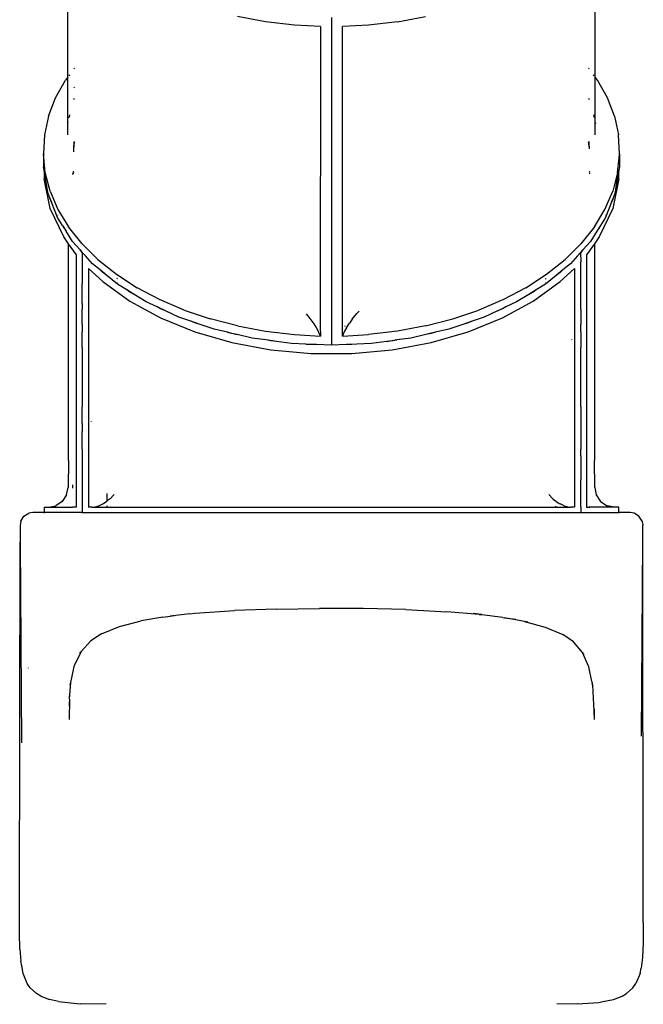
# Model space of a CAD drawing. Extents: x -4180 to 1464, y -4613 to 5351.
# Drawn here: x -1741 to -790, y -2613 to -1114 of the extents above; entities that cross this region are included whole.
import ezdxf

# ---------------------------------------------------------------- set-up
doc = ezdxf.new("R2010")
doc.units = 0
doc.layers.get('0').update_dxf_attribs({"linetype": 'CONTINUOUS'})

# ---------------------------------------------------------------- blocks, each defined once
blk = doc.blocks.new('005466')
for p, q in [((-1667.4, -1201.5), (-1667.4, -955.8)), ((-863.5, -1201.5), (-863.5, -955.8)), ((-1365.8, -1117), (-1408.9, -1109)), ((-1165, -1117), (-1122, -1109)), ((-1321.8, -1122.1), (-1365.8, -1117)), ((-1282.4, -1124.2), (-1321.8, -1122.1)), ((-1282.4, -1124.2), (-1282.5, -1580.3)), ((-1265.4, -1110.6), (-1265.4, -1609.5)), ((-1209.1, -1122.1), (-1248.5, -1124.2)), ((-1248.5, -1595.5), (-1248.5, -1124.2)), ((-1165, -1117), (-1209.1, -1122.1)), ((-1664.8, -1198), (-1665.8, -1199.4)), ((-1657.2, -1187.7), (-1658, -1188.7)), ((-872.9, -1188.7), (-873.7, -1187.7)), ((-865.1, -1199.4), (-866.1, -1198)), ((-1685.8, -1233), (-1670.7, -1206)), ((-1667.4, -1201.5), (-1670.7, -1206)), ((-1667.4, -1270.5), (-1667.4, -1201.5)), ((-860.2, -1206), (-863.5, -1201.5)), ((-863.5, -1270.5), (-863.5, -1201.5)), ((-845.1, -1233), (-860.2, -1206)), ((-1658, -1217.6), (-1657.2, -1216.7)), ((-1696.5, -1260.9), (-1685.8, -1233)), ((-1658, -1235.3), (-1657.2, -1233.3)), ((-873.7, -1233.3), (-872.9, -1235.3)), ((-834.4, -1260.9), (-845.1, -1233)), ((-1664.8, -1258.5), (-1665.8, -1263.2)), ((-866.1, -1258.5), (-865.1, -1263.2)), ((-1696.5, -1260.9), (-1702.7, -1289.3)), ((-1667.4, -1270.5), (-1667.7, -1271.7)), ((-1667.4, -1289.3), (-1667.4, -1270.5)), ((-863.5, -1270.5), (-863.2, -1271.7)), ((-863.5, -1289.3), (-863.5, -1270.5)), ((-834.4, -1260.9), (-828.2, -1289.3)), ((-1702.7, -1289.3), (-1704.4, -1318)), ((-826.5, -1318), (-828.2, -1289.3)), ((-1658, -1310.2), (-1657.6, -1301.8)), ((-1658, -1315), (-1657.6, -1301.8)), ((-1658, -1307.4), (-1657.6, -1301.8)), ((-1657.6, -1301.8), (-1658, -1303.3)), ((-1657.6, -1301.8), (-1657.5, -1301.5)), ((-1657.5, -1299.9), (-1657.2, -1299)), ((-1657.5, -1301.5), (-1657.5, -1299.9)), ((-1657.2, -1300.2), (-1657.5, -1301.5)), ((-873.7, -1299), (-873.4, -1299.9)), ((-873.3, -1301.6), (-873.7, -1300.2)), ((-873.4, -1299.9), (-873.3, -1301.6)), ((-873.3, -1301.6), (-873.3, -1301.8)), ((-873.3, -1301.8), (-872.9, -1310.2)), ((-872.9, -1307.4), (-873.3, -1301.8)), ((-872.9, -1303.3), (-873.3, -1301.8)), ((-1704.4, -1318), (-1704.2, -1337.9)), ((-1701.5, -1346.6), (-1704.4, -1318)), ((-827.1, -1324), (-826.5, -1318)), ((-826.5, -1318), (-826.7, -1337.9)), ((-829.4, -1346.6), (-827.1, -1324)), ((-1703.4, -1342.7), (-1704.2, -1337.9)), ((-1703.4, -1342.7), (-1703.4, -1356)), ((-1697.8, -1376.9), (-1703.4, -1342.7)), ((-1694.1, -1374.9), (-1701.5, -1346.6)), ((-1659.4, -1349.3), (-1659.4, -1348.5)), ((-1659.3, -1349.1), (-1659.3, -1348.1)), ((-1659.2, -1347.6), (-1659.1, -1348.1)), ((-1659.1, -1348.1), (-1659, -1346.7)), ((-1659.1, -1348.5), (-1659.1, -1348.1)), ((-1659.1, -1348.1), (-1659, -1348.3)), ((-1658.3, -1346.3), (-1658.6, -1344.7)), ((-872.3, -1344.7), (-872.6, -1346.3)), ((-871.9, -1348.3), (-871.7, -1347.6)), ((-829.4, -1346.6), (-836.8, -1374.9)), ((-827.5, -1342.7), (-833.1, -1376.9)), ((-829.4, -1346.6), (-833.1, -1376.9)), ((-826.7, -1337.9), (-827.5, -1342.7)), ((-827.5, -1356), (-827.5, -1342.7)), ((-1694.1, -1401.1), (-1703.4, -1356)), ((-827.5, -1356), (-836.8, -1401.1)), ((-1694.5, -1385.4), (-1697.8, -1376.9)), ((-1694.1, -1374.9), (-1682.2, -1402.6)), ((-848.7, -1402.6), (-836.8, -1374.9)), ((-833.1, -1376.9), (-836.4, -1385.4)), ((-1694.5, -1385.4), (-1694.1, -1387.3)), ((-1692, -1391.7), (-1694.5, -1385.4)), ((-1694.1, -1387.3), (-1692, -1391.7)), ((-1683, -1415), (-1692, -1391.7)), ((-838.8, -1391.7), (-847.9, -1415)), ((-838.8, -1391.7), (-836.4, -1385.4)), ((-836.8, -1387.3), (-838.8, -1391.7)), ((-836.4, -1385.4), (-836.8, -1387.3)), ((-1673.5, -1444.7), (-1694.1, -1401.1)), ((-1682.2, -1402.6), (-1666, -1429.4)), ((-864.9, -1429.4), (-848.7, -1402.6)), ((-836.8, -1401.1), (-857.4, -1444.7)), ((-1675.3, -1427.2), (-1683, -1415)), ((-1682.9, -1411), (-1682.7, -1411.4)), ((-847.9, -1415), (-855.6, -1427.2)), ((-848, -1411), (-848.1, -1411.4)), ((-1675.3, -1427.2), (-1673.5, -1430.9)), ((-1675.3, -1427.2), (-1669.9, -1435.8)), ((-1673.5, -1430.9), (-1669.9, -1435.8)), ((-1660, -1451.4), (-1669.9, -1435.8)), ((-1645.6, -1454.9), (-1666, -1429.4)), ((-864.9, -1429.4), (-885.3, -1454.9)), ((-861, -1435.8), (-870.9, -1451.4)), ((-855.6, -1427.2), (-861, -1435.8)), ((-857.4, -1430.9), (-861, -1435.8)), ((-855.6, -1427.2), (-857.4, -1430.9)), ((-1666.3, -1454.9), (-1673.5, -1444.7)), ((-1648.4, -1464.3), (-1660, -1451.4)), ((-870.9, -1451.4), (-882.5, -1464.3)), ((-857.4, -1444.7), (-864.6, -1454.9)), ((-1654.1, -1472), (-1666.3, -1454.9)), ((-1666.3, -1785.3), (-1666.3, -1454.9)), ((-1648.4, -1464.3), (-1645.1, -1468.7)), ((-1644.6, -1468.6), (-1648.4, -1464.3)), ((-1621.3, -1479), (-1645.6, -1454.9)), ((-1645.1, -1468.7), (-1645.2, -1482.4)), ((-1644.6, -1468.6), (-1645.1, -1468.7)), ((-1645, -1468.8), (-1645.1, -1468.7)), ((-1645, -1468.8), (-1644.8, -1468.8)), ((-1640.2, -1473.4), (-1645, -1468.8)), ((-1644.6, -1468.6), (-1640.2, -1473.4)), ((-885.3, -1454.9), (-909.6, -1479)), ((-890.7, -1473.4), (-886.3, -1468.6)), ((-885.8, -1468.7), (-890.7, -1473.4)), ((-882.5, -1464.3), (-886.3, -1468.6)), ((-886.3, -1468.6), (-885.8, -1468.7)), ((-882.5, -1464.3), (-885.8, -1468.7)), ((-885.8, -1468.7), (-885.7, -1482.4)), ((-864.6, -1454.9), (-876.8, -1472)), ((-864.6, -1454.9), (-864.6, -1785.3)), ((-1654.1, -1856.2), (-1654.1, -1472)), ((-1645.2, -1482.4), (-1645.2, -1515.6)), ((-1629.4, -1485.4), (-1640.2, -1473.4)), ((-1621.3, -1479), (-1593.2, -1501.4)), ((-937.6, -1501.4), (-909.6, -1479)), ((-890.7, -1473.4), (-901.5, -1485.4)), ((-885.7, -1515.6), (-885.7, -1482.4)), ((-876.8, -1472), (-876.8, -1856.2)), ((-1635.6, -1492.6), (-1613.9, -1512.5)), ((-1635.6, -1492.6), (-1635.6, -1856.2)), ((-1617.9, -1494.8), (-1629.4, -1485.4)), ((-1613.9, -1498.7), (-1617.9, -1494.8)), ((-1607.9, -1503.1), (-1617.9, -1494.8)), ((-1607.9, -1503.1), (-1613.9, -1498.7)), ((-913, -1494.8), (-923, -1503.1)), ((-917, -1498.7), (-923, -1503.1)), ((-917, -1512.5), (-895.3, -1492.6)), ((-913, -1494.8), (-917, -1498.7)), ((-901.5, -1485.4), (-913, -1494.8)), ((-895.3, -1492.6), (-895.3, -1856.2)), ((-1613.9, -1512.5), (-1572.9, -1542.3)), ((-1591.7, -1516.4), (-1607.9, -1503.1)), ((-1593.2, -1501.4), (-1561.8, -1521.9)), ((-1592.6, -1507.6), (-1591.6, -1508.4)), ((-969.1, -1521.9), (-937.6, -1501.4)), ((-957.9, -1542.3), (-917, -1512.5)), ((-939.3, -1508.5), (-938.4, -1507.9)), ((-923, -1503.1), (-939.2, -1516.4)), ((-938.4, -1507.9), (-938.3, -1507.8)), ((-1645.2, -1546), (-1645.2, -1515.6)), ((-1591.7, -1514.8), (-1591.9, -1514.7)), ((-1577.5, -1525.1), (-1591.7, -1516.4)), ((-1572.9, -1528.5), (-1577.5, -1525.1)), ((-1566.1, -1532.2), (-1577.5, -1525.1)), ((-1566.1, -1532.2), (-1572.9, -1528.5)), ((-1527.3, -1540.1), (-1561.8, -1521.9)), ((-969.1, -1521.9), (-1003.6, -1540.1)), ((-953.4, -1525.1), (-964.8, -1532.2)), ((-957.9, -1528.5), (-964.8, -1532.2)), ((-953.4, -1525.1), (-957.9, -1528.5)), ((-939.2, -1516.4), (-953.4, -1525.1)), ((-939, -1514.7), (-939.2, -1514.8)), ((-885.7, -1546), (-885.7, -1515.6)), ((-1572.9, -1542.3), (-1525.9, -1568)), ((-1547.6, -1543.6), (-1566.1, -1532.2)), ((-1531.3, -1551.3), (-1547.6, -1543.6)), ((-1490, -1556.1), (-1527.3, -1540.1)), ((-1003.6, -1540.1), (-1040.9, -1556.1)), ((-1005, -1568), (-957.9, -1542.3)), ((-983.3, -1543.6), (-999.6, -1551.3)), ((-964.8, -1532.2), (-983.3, -1543.6)), ((-1645.2, -1546), (-1645.2, -1554.6)), ((-1645.2, -1578.2), (-1645.2, -1554.6)), ((-1525.9, -1554.2), (-1531.3, -1551.3)), ((-1518.4, -1557.3), (-1531.3, -1551.3)), ((-1518.4, -1557.3), (-1525.9, -1554.2)), ((-1498.1, -1566.7), (-1518.4, -1557.3)), ((-1490, -1556.1), (-1450.4, -1569.5)), ((-1223.5, -1557.5), (-1227, -1561.4)), ((-1080.5, -1569.5), (-1040.9, -1556.1)), ((-1012.5, -1557.3), (-1032.8, -1566.7)), ((-1012.5, -1557.3), (-999.6, -1551.3)), ((-1005, -1554.2), (-1012.5, -1557.3)), ((-999.6, -1551.3), (-1005, -1554.2)), ((-885.7, -1554.6), (-885.7, -1546)), ((-885.7, -1554.6), (-885.7, -1578.2)), ((-1525.9, -1568), (-1473.6, -1589.3)), ((-1479.8, -1573), (-1498.1, -1566.7)), ((-1473.6, -1575.5), (-1479.8, -1573)), ((-1465.7, -1577.8), (-1479.8, -1573)), ((-1408.9, -1580.2), (-1450.4, -1569.5)), ((-1298, -1568.6), (-1303.6, -1561.7)), ((-1291.8, -1577.1), (-1298, -1568.6)), ((-1233.8, -1569.8), (-1238.2, -1575.8)), ((-1233.8, -1569.8), (-1227, -1561.4)), ((-1122, -1580.2), (-1080.5, -1569.5)), ((-1051.1, -1573), (-1065.2, -1577.8)), ((-1057.3, -1589.3), (-1005, -1568)), ((-1051.1, -1573), (-1057.3, -1575.5)), ((-1032.8, -1566.7), (-1051.1, -1573)), ((-1645.2, -1578.2), (-1645.2, -1589.3)), ((-1645.2, -1612.8), (-1645.2, -1589.3)), ((-1465.7, -1577.8), (-1473.6, -1575.5)), ((-1473.6, -1589.3), (-1417.1, -1605.6)), ((-1444, -1585.1), (-1465.7, -1577.8)), ((-1424, -1589.8), (-1444, -1585.1)), ((-1408.9, -1580.2), (-1365.8, -1588.2)), ((-1365.8, -1588.2), (-1321.8, -1593.3)), ((-1290.3, -1579.6), (-1291.8, -1577.1)), ((-1286.1, -1586.8), (-1290.3, -1579.6)), ((-1286.1, -1580.3), (-1286.2, -1580.3)), ((-1286.2, -1580.3), (-1286.1, -1580.3)), ((-1284.6, -1589.9), (-1286.1, -1586.8)), ((-1282.4, -1580.3), (-1282.5, -1580.3)), ((-1282.5, -1580.3), (-1282.5, -1580.5)), ((-1282.5, -1580.5), (-1282.4, -1580.5)), ((-1282.5, -1580.5), (-1282.4, -1595.5)), ((-1244.9, -1587), (-1247.6, -1592.9)), ((-1244.7, -1580.3), (-1244.9, -1580.3)), ((-1244.9, -1580.3), (-1244.7, -1580.3)), ((-1242.8, -1583.1), (-1244.9, -1587)), ((-1242.8, -1583.1), (-1238.2, -1575.8)), ((-1165, -1588.2), (-1209.1, -1593.3)), ((-1122, -1580.2), (-1165, -1588.2)), ((-1113.7, -1605.6), (-1057.3, -1589.3)), ((-1086.9, -1585.1), (-1106.9, -1589.8)), ((-1065.2, -1577.8), (-1086.9, -1585.1)), ((-1057.3, -1575.5), (-1065.2, -1577.8)), ((-885.7, -1589.3), (-885.7, -1578.2)), ((-885.7, -1589.3), (-885.7, -1612.8)), ((-1417.1, -1591.8), (-1424, -1589.8)), ((-1424, -1589.8), (-1409, -1593.3)), ((-1409, -1593.3), (-1417.1, -1591.8)), ((-1386.5, -1598.6), (-1409, -1593.3)), ((-1365.2, -1601.5), (-1386.5, -1598.6)), ((-1357.7, -1602.9), (-1365.2, -1601.5)), ((-1349.4, -1603.6), (-1365.2, -1601.5)), ((-1349.4, -1603.6), (-1357.7, -1602.9)), ((-1326.5, -1606.7), (-1349.4, -1603.6)), ((-1321.8, -1593.3), (-1282.4, -1595.5)), ((-1282.4, -1595.5), (-1284.6, -1589.9)), ((-1247.6, -1592.9), (-1248.5, -1595.5)), ((-1248.5, -1595.5), (-1209.1, -1593.3)), ((-1181.5, -1603.6), (-1204.4, -1606.7)), ((-1181.5, -1603.6), (-1165.7, -1601.5)), ((-1173.2, -1602.9), (-1181.5, -1603.6)), ((-1165.7, -1601.5), (-1173.2, -1602.9)), ((-1144.4, -1598.6), (-1165.7, -1601.5)), ((-1121.9, -1593.3), (-1144.4, -1598.6)), ((-1106.9, -1589.8), (-1121.9, -1593.3)), ((-1113.7, -1591.8), (-1121.9, -1593.3)), ((-1106.9, -1589.8), (-1113.7, -1591.8)), ((-899.8, -1600.8), (-899.8, -1601.2)), ((-1645.2, -1612.8), (-1645.2, -1623.1)), ((-1417.1, -1605.6), (-1357.7, -1616.7)), ((-1357.7, -1616.7), (-1296.4, -1622.3)), ((-1304.3, -1607.7), (-1326.5, -1606.7)), ((-1296.4, -1608.5), (-1304.3, -1607.7)), ((-1304.3, -1607.7), (-1288.2, -1608.5)), ((-1288.2, -1608.5), (-1296.4, -1608.5)), ((-1265.4, -1609.5), (-1288.2, -1608.5)), ((-1242.7, -1608.5), (-1265.4, -1609.5)), ((-1226.6, -1607.7), (-1242.7, -1608.5)), ((-1234.5, -1608.5), (-1242.7, -1608.5)), ((-1226.6, -1607.7), (-1234.5, -1608.5)), ((-1234.5, -1622.3), (-1173.2, -1616.7)), ((-1204.4, -1606.7), (-1226.6, -1607.7)), ((-1173.2, -1616.7), (-1113.7, -1605.6)), ((-885.7, -1623.1), (-885.7, -1612.8)), ((-1645.2, -1623.1), (-1645.2, -1692.5)), ((-1296.4, -1622.3), (-1234.5, -1622.3)), ((-885.7, -1692.5), (-885.7, -1623.1)), ((-1645.2, -1692.5), (-1645.2, -1703.5)), ((-885.7, -1703.5), (-885.7, -1692.5)), ((-1645.2, -1728.9), (-1645.2, -1703.5)), ((-885.7, -1703.5), (-885.7, -1728.9)), ((-1645.2, -1728.9), (-1645.2, -1741.1)), ((-1631.1, -1725.6), (-1631.1, -1725.2)), ((-885.7, -1728.9), (-885.7, -1741.1)), ((-1645.2, -1767.9), (-1645.2, -1741.1)), ((-885.7, -1741.1), (-885.7, -1767.9)), ((-1645.2, -1767.9), (-1645.2, -1777.8)), ((-885.7, -1777.8), (-885.7, -1767.9)), ((-1645.2, -1777.8), (-1645.2, -1814.3)), ((-885.7, -1777.8), (-885.7, -1814.3)), ((-1666.3, -1785.3), (-1666.9, -1826.2)), ((-864.1, -1826.1), (-864.6, -1785.3)), ((-1645.2, -1814.3), (-1645.2, -1856.2)), ((-885.7, -1856.2), (-885.7, -1814.3)), ((-1669.2, -1837.6), (-1666.9, -1826.2)), ((-1659.6, -1827), (-1659.5, -1822)), ((-864.1, -1826.1), (-861.9, -1837.6)), ((-1669.2, -1837.6), (-1675.7, -1847.4)), ((-1607.1, -1846.7), (-1607.1, -1835.1)), ((-1602.9, -1843.3), (-1607.1, -1846.7)), ((-1602.9, -1843.3), (-1597.6, -1838)), ((-1597.6, -1838), (-1596.8, -1837)), ((-928, -1843.3), (-934.4, -1836.7)), ((-928, -1843.3), (-924.9, -1846)), ((-861.9, -1837.6), (-855.4, -1847.4)), ((-1703.4, -1856.2), (-1703.4, -1864.2)), ((-1703.4, -1856.2), (-1696.9, -1856.2)), ((-1696.9, -1856.2), (-1685.5, -1853.9)), ((-1696.9, -1856.2), (-1659.9, -1856.2)), ((-1675.7, -1847.4), (-1685.5, -1853.9)), ((-1659.9, -1856.2), (-1659.9, -1855.9)), ((-1659.4, -1856.2), (-1659.9, -1856.2)), ((-1659.4, -1856.2), (-1659.4, -1855.8)), ((-1654.1, -1856.2), (-1659.4, -1856.2)), ((-1645.2, -1856.2), (-1645.1, -1864.2)), ((-1629.9, -1856.2), (-1635.6, -1856.2)), ((-1629.9, -1856.2), (-1627.5, -1856)), ((-1629.9, -1856.2), (-1607.1, -1856.2)), ((-1627.5, -1856), (-1625.7, -1855.8)), ((-1625.7, -1855.8), (-1620, -1854.2)), ((-1620, -1854.2), (-1618.8, -1853.7)), ((-1618.8, -1853.7), (-1612.6, -1850.6)), ((-1612.6, -1850.6), (-1609.1, -1848.2)), ((-1609.1, -1848.2), (-1607.1, -1846.7)), ((-1607.1, -1853.8), (-1607.1, -1853.7)), ((-1607.1, -1856.2), (-1607.1, -1854)), ((-1607.1, -1856.2), (-923.8, -1856.2)), ((-924.9, -1846), (-924.5, -1846.2)), ((-924.5, -1846.2), (-923.8, -1846.7)), ((-923.8, -1847.1), (-923.8, -1846.7)), ((-923.8, -1846.7), (-923.8, -1846.7)), ((-923.8, -1855.5), (-923.8, -1854.4)), ((-923.8, -1856.2), (-923.8, -1855.9)), ((-923.8, -1856.2), (-901, -1856.2)), ((-923.6, -1847.1), (-918.3, -1850.6)), ((-918.3, -1850.6), (-917.1, -1851.2)), ((-910.9, -1854.2), (-917.1, -1851.2)), ((-910.9, -1854.2), (-909, -1854.8)), ((-909, -1854.8), (-903.4, -1856)), ((-903.4, -1856), (-901, -1856.2)), ((-895.3, -1856.2), (-901, -1856.2)), ((-885.7, -1856.2), (-885.7, -1864.2)), ((-876.8, -1856.2), (-871.6, -1856.2)), ((-871.6, -1854.3), (-871.6, -1854.1)), ((-871.6, -1856.2), (-871.6, -1855.3)), ((-834.2, -1856.2), (-871.6, -1856.2)), ((-855.4, -1847.4), (-845.6, -1853.9)), ((-834.2, -1856.2), (-845.6, -1853.9)), ((-827.5, -1856.2), (-834.2, -1856.2)), ((-827.5, -1864.2), (-827.5, -1856.2)), ((-1738.6, -1877.2), (-1734, -1870)), ((-1734, -1870), (-1726.8, -1865.4)), ((-1726.6, -1865.4), (-1726.8, -1865.4)), ((-1720.6, -1864.2), (-1726.6, -1865.4)), ((-1703.4, -1864.2), (-1720.6, -1864.2)), ((-1703.4, -1864.2), (-1703.4, -1865.4)), ((-1645.1, -1864.2), (-1703.4, -1864.2)), ((-1645.1, -1864.2), (-1645.1, -1865.4)), ((-1645.1, -1864.2), (-885.7, -1864.2)), ((-885.7, -1864.2), (-885.8, -1865.4)), ((-885.7, -1864.2), (-827.5, -1864.2)), ((-827.5, -1865.4), (-827.5, -1864.2)), ((-810.5, -1864.2), (-827.5, -1864.2)), ((-804.3, -1865.4), (-810.5, -1864.2)), ((-804.1, -1865.4), (-804.3, -1865.4)), ((-796.9, -1870), (-804.1, -1865.4)), ((-792.2, -1877.2), (-796.9, -1870)), ((-1738.6, -1877.2), (-1739.9, -1884.2)), ((-1739.9, -1884.2), (-1739.7, -1909.5)), ((-792.2, -1877.2), (-791, -1884.2)), ((-791.2, -1907), (-791, -1884.2)), ((-1740.6, -2474.4), (-1739.7, -1909.5)), ((-1739.7, -1909.5), (-1737.9, -2214.8)), ((-793.2, -2204.7), (-791.2, -1907)), ((-790.3, -2489.3), (-791.2, -1907)), ((-1522.6, -2023.6), (-1555.4, -2029.2)), ((-1522.6, -2023.6), (-1511.1, -2021.9)), ((-1481.4, -2018.5), (-1511.1, -2021.9)), ((-1511.1, -2021.9), (-1504.6, -2020.9)), ((-1481.4, -2018.5), (-1473.7, -2017.8)), ((-1473.7, -2017.8), (-1413.4, -2013.7)), ((-1349.7, -2011.4), (-1413.4, -2013.7)), ((-1349.7, -2011.4), (-1283.7, -2010.4)), ((-1217.2, -2010.7), (-1283.7, -2010.4)), ((-1152.2, -2012.2), (-1217.2, -2010.7)), ((-1152.2, -2012.2), (-1089.8, -2015.3)), ((-1040.3, -2019.4), (-1089.8, -2015.3)), ((-1036.5, -2019.8), (-1049.5, -2018.2)), ((-1040.3, -2019.4), (-1049.5, -2018.2)), ((-1040.3, -2019.4), (-1036.5, -2019.8)), ((-1004.3, -2024.2), (-1040.3, -2019.4)), ((-1004.3, -2024.2), (-1001.9, -2024.5)), ((-1616.1, -2048.9), (-1588.3, -2037.8)), ((-1588.3, -2037.8), (-1555.4, -2029.2)), ((-1001.9, -2024.5), (-984.5, -2026.9)), ((-971.5, -2030.1), (-1001.9, -2024.5)), ((-971.5, -2030.1), (-939.7, -2038.7)), ((-966.8, -2030.9), (-971.5, -2030.1)), ((-939.7, -2038.7), (-913, -2049.9)), ((-1616.1, -2048.9), (-1632.4, -2059.5)), ((-896.5, -2061.2), (-913, -2049.9)), ((-913, -2049.9), (-912.3, -2050.2)), ((-1632.4, -2059.5), (-1647.1, -2075.9)), ((-882.9, -2077.4), (-896.5, -2061.2)), ((-1647.1, -2075.9), (-1656.8, -2096.7)), ((-1647.1, -2075.9), (-1649.3, -2078.4)), ((-873.2, -2099.5), (-882.9, -2077.4)), ((-880.3, -2080.5), (-882.9, -2077.4)), ((-1662.7, -2123.1), (-1656.8, -2096.7)), ((-1727.6, -2100.8), (-1727.6, -2100.9)), ((-1727.6, -2100.9), (-1727.6, -2101.1)), ((-868.7, -2121.7), (-873.2, -2099.5)), ((-1664.8, -2148.4), (-1662.7, -2123.1)), ((-1663.5, -2126.8), (-1662.7, -2123.1)), ((-868.7, -2121.7), (-868.1, -2124.6)), ((-868.1, -2124.6), (-867.7, -2126.7)), ((-866.9, -2130.3), (-868.1, -2124.6)), ((-867.7, -2126.7), (-865.5, -2167.2)), ((-1665.4, -2143.8), (-1665.4, -2143.9)), ((-1665.4, -2143.9), (-1665.4, -2144.1)), ((-1665.4, -2144.1), (-1665.4, -2144.4)), ((-1665.3, -2143.6), (-1665.3, -2144.8)), ((-1664.8, -2148.4), (-1665.4, -2179.3)), ((-1665.3, -2152.7), (-1665.4, -2153)), ((-1665.4, -2153), (-1665.3, -2159)), ((-1665.4, -2153.4), (-1665.4, -2159.3)), ((-1665.3, -2159), (-1665.4, -2159.1)), ((-1665.4, -2173.5), (-1665.4, -2179.3)), ((-865.5, -2167.2), (-865.4, -2179.3)), ((-865.4, -2163.3), (-865.4, -2179.3)), ((-1740.6, -2504.6), (-1740.6, -2474.4)), ((-790.3, -2489.3), (-790.5, -2519)), ((-1740.1, -2529.1), (-1740.6, -2504.6)), ((-790.5, -2519), (-791.5, -2542)), ((-1740.1, -2529.1), (-1738.9, -2547.6)), ((-1737.5, -2554.7), (-1738.9, -2547.6)), ((-791.5, -2542), (-793.8, -2558.1)), ((-1735.5, -2566.5), (-1737.5, -2554.7)), ((-795.3, -2566.4), (-793.8, -2558.1)), ((-1729, -2581.6), (-1735.5, -2566.5)), ((-795.3, -2566.4), (-801.8, -2581.5)), ((-1724.7, -2588.1), (-1729, -2581.6)), ((-1714.8, -2596.7), (-1724.7, -2588.1)), ((-806.1, -2588), (-816, -2596.6)), ((-806.1, -2588), (-801.8, -2581.5)), ((-1708.3, -2601), (-1714.8, -2596.7)), ((-1708.3, -2601), (-1695.1, -2606)), ((-1681.3, -2608.8), (-1695.1, -2606)), ((-1681.3, -2608.8), (-1648.4, -2612.3)), ((-858.2, -2610.2), (-852.2, -2608.9)), ((-852.2, -2608.9), (-835.7, -2605.9)), ((-835.7, -2605.9), (-822.4, -2600.9)), ((-822.4, -2600.9), (-816, -2596.6)), ((-1608.9, -2613.2), (-1648.4, -2612.3)), ((-890.8, -2612.7), (-921.9, -2613.2)), ((-890.8, -2612.7), (-858.2, -2610.2))]:
    blk.add_line(p, q)

msp = doc.modelspace()

# ---------------------------------------------------------------- block references
at = {"ltscale": 100}
msp.add_blockref('005466', (0, 0), dxfattribs=at)

doc.saveas('drawing.dxf')
